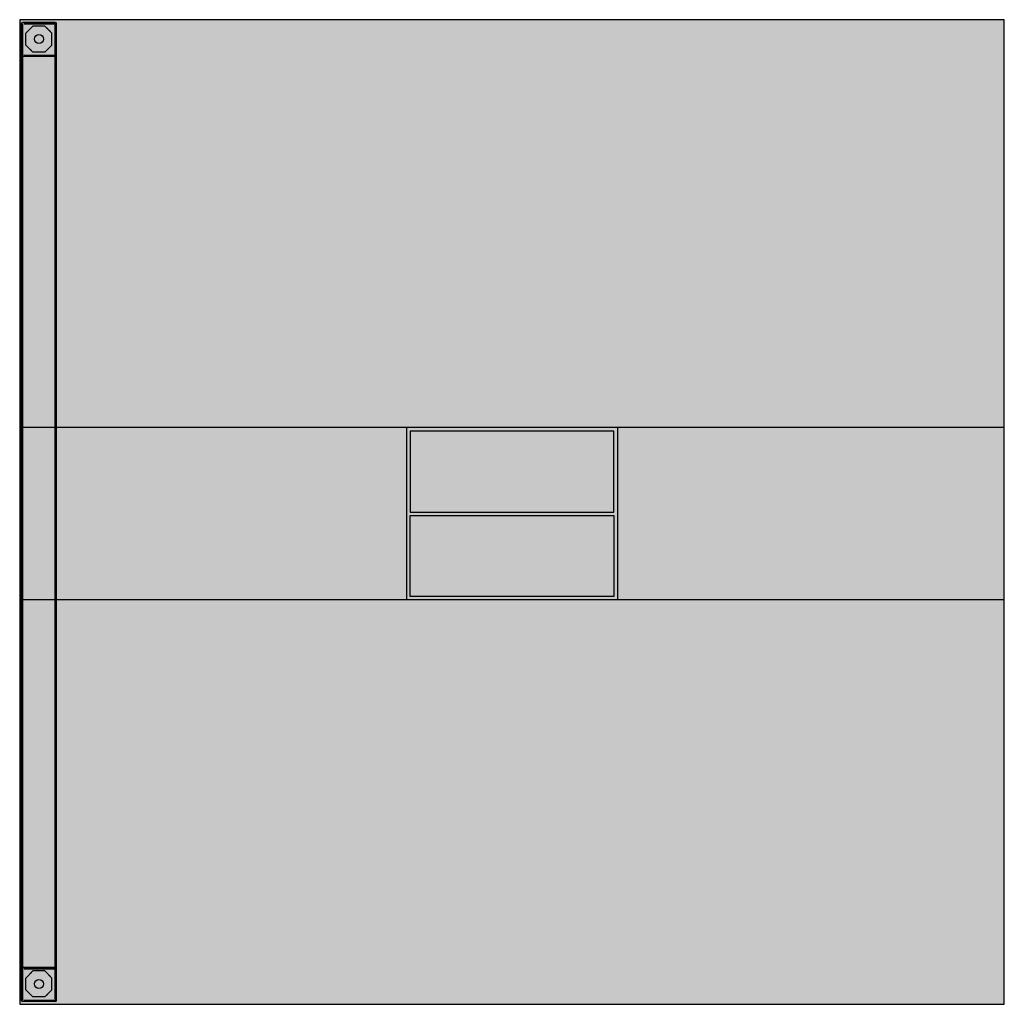
# Model space of a CAD drawing. Units: millimetres. Extents: x 0 to 1.4, y 0 to 1.4.
import ezdxf

# ---------------------------------------------------------------- set-up
doc = ezdxf.new("R2010")
doc.units = ezdxf.units.MM
doc.layers.add('.Operis_HACH', color=255, linetype='Continuous')
doc.layers.add('.Operis_MOBI', color=1, linetype='Continuous')

msp = doc.modelspace()

# ---------------------------------------------------------------- hatches: boundary and pattern name
at = {"layer": '.Operis_HACH', "true_color": 0xeaecd4}
h = msp.add_hatch(color=254, dxfattribs=at)
h.dxf.hatch_style = 1
h.paths.add_polyline_path([(0.85, 0.575), (0.55, 0.575), (0.55, 0.82), (0.85, 0.82)], flags=16)
h.paths.add_polyline_path([(1.4, 1.4), (0, 1.4), (0, 0), (1.4, 0)])
at = {"layer": '.Operis_HACH', "true_color": 0x939598}
h = msp.add_hatch(color=252, dxfattribs=at)
h.dxf.hatch_style = 1
h.paths.add_polyline_path([(0.85, 0.575), (0.55, 0.575), (0.55, 0.82), (0.85, 0.82)])

# ---------------------------------------------------------------- linework, layer by layer
at = {"layer": '.Operis_MOBI', "color": 254}
for p, q in [((0.0024, 0.0056), (0.0024, 1.3955)), ((0.0039, 1.3941), (0.0039, 1.3495)), ((0.0505, 1.3961), (0.0043, 1.3961)), ((0.0043, 0.0075), (0.0043, 1.3937)), ((0.0504, 1.3946), (0.0058, 1.3946)), ((0.0062, 1.3942), (0.0505, 1.3942)), ((0.0189, 1.391), (0.0089, 1.381)), ((0.0148, 1.387), (0.0189, 1.391)), ((0.0359, 1.391), (0.0189, 1.391)), ((0.0359, 1.391), (0.0459, 1.381)), ((0.04, 1.387), (0.0359, 1.391)), ((0.0505, 0.0075), (0.0505, 1.3937)), ((0.0509, 1.3941), (0.0509, 1.3495)), ((0.0524, 0.0056), (0.0524, 1.3955)), ((0.0089, 1.381), (0.0129, 1.3851)), ((0.0089, 1.364), (0.0089, 1.381)), ((0.0459, 1.381), (0.0418, 1.3851)), ((0.0459, 1.364), (0.0459, 1.381)), ((0.0189, 1.354), (0.0089, 1.364)), ((0.0148, 1.3581), (0.0189, 1.354)), ((0.0359, 1.354), (0.0459, 1.364)), ((0.04, 1.3581), (0.0359, 1.354)), ((0.0024, 0.0518), (0.0024, 1.3494)), ((0.0505, 1.3475), (0.0043, 1.3475)), ((0.0504, 1.349), (0.0058, 1.349)), ((0.0062, 1.3494), (0.0505, 1.3494)), ((0.0359, 1.354), (0.0189, 1.354)), ((0.0039, 0.0505), (0.0039, 0.0059)), ((0.0505, 0.0525), (0.0043, 0.0525)), ((0.0504, 0.051), (0.0058, 0.051)), ((0.0062, 0.0506), (0.0505, 0.0506)), ((0.0189, 0.0474), (0.0089, 0.0374)), ((0.0148, 0.0433), (0.0189, 0.0474)), ((0.0359, 0.0474), (0.0189, 0.0474)), ((0.0359, 0.0474), (0.0459, 0.0374)), ((0.04, 0.0433), (0.0359, 0.0474)), ((0.0509, 0.0505), (0.0509, 0.0059)), ((0.0089, 0.0374), (0.0129, 0.0414)), ((0.0089, 0.0204), (0.0089, 0.0374)), ((0.0459, 0.0374), (0.0418, 0.0414)), ((0.0459, 0.0204), (0.0459, 0.0374)), ((0.0189, 0.0104), (0.0089, 0.0204)), ((0.0148, 0.0144), (0.0189, 0.0104)), ((0.0359, 0.0104), (0.0459, 0.0204)), ((0.04, 0.0144), (0.0359, 0.0104)), ((0.0505, 0.0039), (0.0043, 0.0039)), ((0.0504, 0.0054), (0.0058, 0.0054)), ((0.0062, 0.0058), (0.0505, 0.0058)), ((0.0359, 0.0104), (0.0189, 0.0104))]:
    msp.add_line(p, q, dxfattribs=at)
at = {"layer": '.Operis_MOBI'}
for p, q in [((1.4, 0.82), (0, 0.82)), ((0.55, 0.82), (0.55, 0.575)), ((0.85, 0.82), (0.85, 0.575)), ((1.4, 0.575), (0, 0.575))]:
    msp.add_line(p, q, dxfattribs=at)
for points in [[(1.4, 1.4), (0, 1.4), (0, 0), (1.4, 0)], [(0.555, 0.7), (0.845, 0.7), (0.845, 0.815), (0.555, 0.815)], [(0.555, 0.695), (0.845, 0.695), (0.845, 0.58), (0.555, 0.58)]]:
    msp.add_lwpolyline(points, close=True, dxfattribs=at)
at = {"layer": '.Operis_MOBI', "color": 254}
for centre in [(0.0274, 1.3725), (0.0274, 0.0289)]:
    msp.add_circle(centre, 0.0065, dxfattribs=at)
for centre, radius, start, end in [((0.0044, 1.3941), 0.00201, 90.0595, 176.892), ((0.0043, 1.3942), 0.0019, 90, 180), ((0.0504, 1.3941), 0.00201, 3.108, 89.9405), ((0.0505, 1.3942), 0.0019, 0, 90), ((0.0504, 1.3495), 0.002, 270, 0), ((0.0504, 1.3495), 0.0005, 270, 0), ((0.0505, 1.3494), 0.0019, 270, 0), ((0.0044, 0.0505), 0.00201, 90.0595, 176.892), ((0.0043, 0.0506), 0.0019, 90, 180), ((0.0504, 0.0505), 0.00201, 3.108, 89.9405), ((0.0505, 0.0506), 0.0019, 0, 90), ((0.0044, 0.0059), 0.00201, 183.108, 269.9405), ((0.0043, 0.0058), 0.0019, 180, 270), ((0.0504, 0.0059), 0.002, 270, 0), ((0.0504, 0.0059), 0.0005, 270, 0), ((0.0505, 0.0058), 0.0019, 270, 0)]:
    msp.add_arc(centre, radius, start, end, dxfattribs=at)

doc.saveas('drawing.dxf')
